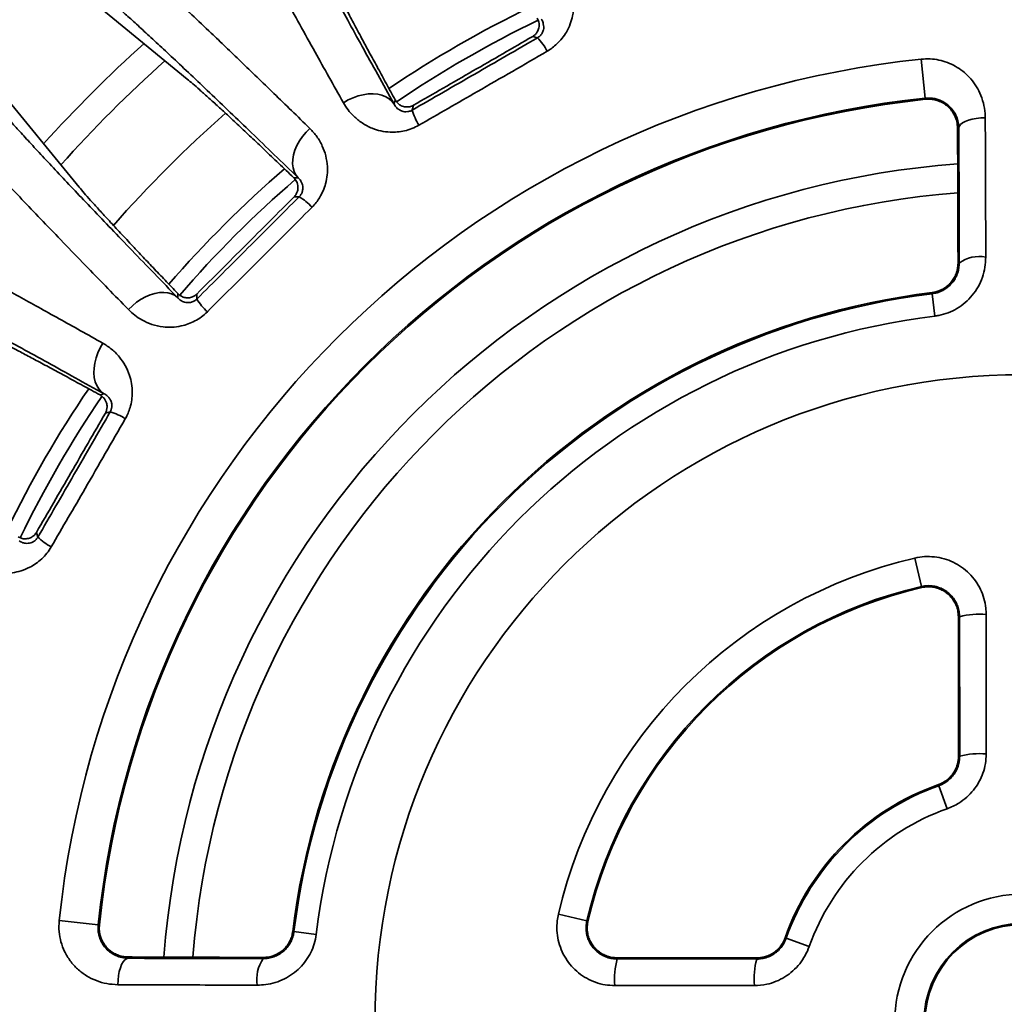
# Model space of a CAD drawing. Units: inches. Extents: x 0.1 to 8.4, y 0.1 to 10.9.
# Drawn here: x 1.8 to 2.2, y 6.5 to 6.9 of the extents above; entities that cross this region are included whole.
import ezdxf

# ---------------------------------------------------------------- set-up
doc = ezdxf.new("R2010")
doc.units = ezdxf.units.IN
doc.header["$MEASUREMENT"] = 0

msp = doc.modelspace()

# ---------------------------------------------------------------- linework, layer by layer
at = {"color": 7, "linetype": 'Continuous', "lineweight": 35}
for p, q in [((1.834312523488657, 6.847192223850063), (1.765382333109431, 6.903770876915301)), ((1.735793237147415, 6.874181780953285), (1.792371890212654, 6.80525159057406)), ((1.970279031680841, 6.8632423828817), (1.968387994637373, 6.863749085917113)), ((2.119182462924585, 6.854939507686113), (2.120772363169033, 6.839805173630341)), ((1.914610202549683, 6.837488869277376), (1.915041715342588, 6.839099324006599)), ((1.922112066998616, 6.837031665670142), (1.921605363963204, 6.835140640848755)), ((2.120772363169033, 6.839805173630341), (2.120821230104518, 6.839340001226275)), ((2.133803833183935, 6.828158459285291), (2.133298512771439, 6.828158459285291)), ((1.875662781362505, 6.80888279529274), (1.877330044324363, 6.80888279529274)), ((1.877787785703162, 6.801518233702117), (1.875830028319343, 6.801518233702117)), ((2.13395149731144, 6.775737733742874), (2.13348001220252, 6.775737733742874)), ((2.123468447301417, 6.763837582325551), (2.123409093820407, 6.764317225673558)), ((1.830681318769977, 6.762234069738353), (1.830681318769977, 6.763901332700212)), ((1.8380458803606, 6.763734085743374), (1.8380458803606, 6.761776328359554)), ((2.124540751580733, 6.75517205354159), (2.123468447301417, 6.763837582325551)), ((1.800464790056117, 6.724522398720128), (1.80207524478534, 6.724953911513034)), ((1.80442347321396, 6.717958750099513), (1.802532448392574, 6.7174520470641)), ((1.775815028145604, 6.671176119425343), (1.776321731181016, 6.669285082381876)), ((2.116713779776357, 6.66118610816414), (2.119270843848046, 6.650154445602847)), ((2.119270843848046, 6.650154445602847), (2.11937217712188, 6.649717273986425)), ((2.133666304217126, 6.584229640505154), (2.133625702463938, 6.638398123635104)), ((2.134083772311166, 6.638398123635104), (2.133625702463938, 6.638398123635104)), ((2.134124887391756, 6.584229640505154), (2.134083772311166, 6.638398123635104)), ((2.134124887391756, 6.584229640505154), (2.133666304217126, 6.584229640505154)), ((2.126043270056845, 6.572781895528259), (2.125888147404391, 6.573220637682095)), ((2.129212733720708, 6.563817292421452), (2.126043270056845, 6.572781895528259)), ((1.799758940432374, 6.518791750893683), (1.784624606376604, 6.520381651138131)), ((1.98940966845987, 6.520293270214671), (1.978378005898577, 6.522850334286359)), ((1.98940966845987, 6.520293270214671), (1.989846840076293, 6.520191936940837)), ((1.799758940432374, 6.518791750893683), (1.800224112836441, 6.518742883958199)), ((1.875726531737166, 6.516095666761299), (1.875246888389158, 6.51615502024231)), ((1.875726531737166, 6.516095666761299), (1.884392060521127, 6.515023362481983)), ((2.066782218534458, 6.513520844005872), (2.066343476380622, 6.513675966658326)), ((2.066782218534458, 6.513520844005872), (2.075746821641264, 6.510351380342009)), ((1.811405654777426, 6.505760280878781), (1.811405654777426, 6.506265601291276)), ((1.863826380319842, 6.505612616751276), (1.863826380319842, 6.506084101860196)), ((2.001165990427613, 6.505938411598779), (2.055334473557562, 6.505897809845591)), ((2.001165990427613, 6.505480341751551), (2.001165990427613, 6.505938411598779)), ((2.001165990427613, 6.505480341751551), (2.055334473557562, 6.50543922667096)), ((2.055334473557562, 6.50543922667096), (2.055334473557562, 6.505897809845591))]:
    msp.add_line(p, q, dxfattribs=at)
at = {"color": 7, "linetype": 'Continuous', "lineweight": 35, "flags": 128}
for points in [[(1.914610202549683, 6.837488869277376), (1.913760572364683, 6.838616380696712), (1.91267669377463, 6.839578747357149), (1.911378586548253, 6.840358198352865), (1.909890205964375, 6.840940336072404), (1.908239100593641, 6.84131440508446), (1.906455752306144, 6.841473487691168), (1.904573087388183, 6.841414650593082), (1.902625914326536, 6.841138969333332), (1.900650166039438, 6.840651552741787), (1.898682410993334, 6.839961396270089), (1.896758924324728, 6.839081259770834), (1.894915296733582, 6.838027398611795)], [(2.144054732403561, 6.832190450485163), (2.14227584212012, 6.832114551361955), (2.140554245897036, 6.831922078029868), (2.13894067606491, 6.831618677090337), (2.137482682629997, 6.83121331955084), (2.136223229262643, 6.830717934162463), (2.135199431367421, 6.83014713853412), (2.134441456095839, 6.82951772580515), (2.1339716423565, 6.828848249094558), (2.133803833183935, 6.828158459285291)], [(1.877330044324363, 6.80888279529274), (1.876460858809713, 6.809995297996569), (1.875811792974443, 6.811291327469171), (1.87539487334629, 6.812746952875883), (1.875217799836303, 6.814335261194277), (1.875283823518036, 6.816026919429875), (1.875591722183387, 6.817790687943559), (1.876135824786756, 6.819593958223138), (1.876906060333373, 6.821403461764043), (1.877888226765081, 6.823185710064248), (1.879064162069465, 6.824907801281614), (1.880412159830613, 6.826537933561298), (1.881907262559058, 6.828045991695637)], [(1.830681318769977, 6.762234069738353), (1.829568816066147, 6.763103255253004), (1.828272786593546, 6.763752321088274), (1.826817161186833, 6.764169240716426), (1.825228852868439, 6.764346314226414), (1.823537194632842, 6.764280290544681), (1.821773426119157, 6.76397239187933), (1.819970155839578, 6.763428289275961), (1.818160652298673, 6.762658053729343), (1.816378403998469, 6.761675887297636), (1.814656312781102, 6.760499951993252), (1.813026180501418, 6.759151954232103), (1.811518122367079, 6.757656851503658)], [(1.80207524478534, 6.724953911513034), (1.800947733366004, 6.725803541698034), (1.799985366705568, 6.726887420288087), (1.799205915709852, 6.728185527514463), (1.798623777990312, 6.729673908098341), (1.798249708978256, 6.731325013469076), (1.798090626371547, 6.733108361756573), (1.798149463469634, 6.734991026674534), (1.798425144729385, 6.736938199736181), (1.79891256132093, 6.738913948023279), (1.799602717792627, 6.740881703069381), (1.800482854291882, 6.742805189737989), (1.801536715450921, 6.744648817329135)], [(1.811405654777426, 6.505760280878781), (1.810715864968159, 6.505592471706216), (1.810046388257566, 6.505122657966877), (1.809416975528596, 6.504364682695296), (1.808846179900253, 6.503340884800074), (1.808350794511876, 6.502081431432719), (1.807945436972379, 6.500623437997807), (1.807642036032848, 6.499009868165681), (1.807449562700761, 6.497288271942597), (1.807373663577554, 6.495509381659155)]]:
    msp.add_lwpolyline(points, dxfattribs=at)
at = {"color": 7, "linetype": 'Continuous', "lineweight": 35}
for radius in [0.8912387809840112, 0.8672998921365433, 0.7842661183054807, 0.7802763034975682, 0.7707141976949803, 0.7289738469777411, 0.7289636403934256, 0.7158333333333333, 0.679166666666668, 0.6542525667438106, 0.6540943141710214, 0.2512954282131057, 0.04953713506277868, 0.03821299271057388, 0.0377642343235669]:
    msp.add_circle((2.158454212309541, 6.481109901753176), radius, dxfattribs=at)
for centre, radius, start, end in [((2.158454212309541, 6.481109901753176), 0.6771490102782721, 97.06902484728087, 202.9309751527195), ((2.158454212309541, 6.481109901753176), 0.667149228824435, 97.17553446352719, 202.8244655364731), ((2.158454212309541, 6.481109901753176), 0.4319927549644694, 115.7961789386158, 124.2090274661914), ((1.95294199959864, 6.846849541035032), 0.02385996532330099, 27.92393692482551, 43.39655517132047), ((2.158454212309541, 6.481109901753176), 0.3758867519903389, 95.99707039269221, 174.0029296073078), ((2.158454212309541, 6.481109901753176), 0.4999999999999997, 131.7238876009047, 138.2772768911767), ((2.158454212309541, 6.481109901753176), 0.3606691307700938, 95.99707039269222, 174.0029296073078), ((2.158454212309541, 6.481109901753176), 0.3602014048147281, 95.99707039269221, 174.0029296073079), ((1.944471812630617, 6.841959112056871), 0.0238613919182298, 196.6038815120446, 212.0756213960133), ((2.158454212309541, 6.481109901753176), 0.3341338316083637, 94.30862511293812, 175.6921106033578), ((2.158454212309541, 6.481109901753176), 0.4319927549644687, 130.7963110499848, 139.2089175530545), ((2.158454212309541, 6.481109901753176), 0.3229166666666669, 94.45064227517626, 175.5480247675804), ((1.865283130045196, 6.781195533236411), 0.02386165474863664, 42.92425006566114, 58.39581378234104), ((2.141786613091705, 6.765110530464568), 0.01320327568479107, 79.22174331318521, 126.4002298031258), ((2.158454212309541, 6.481109901753176), 0.2853674041485707, 97.05413138211898, 172.9458686178811), ((1.858368580826285, 6.7742809840175), 0.02386165474860808, 211.604186217645, 227.0757499343422), ((2.158454212309541, 6.481109901753176), 0.2848840913576058, 97.05413138211898, 172.9458686178809), ((2.158454212309541, 6.481109901753176), 0.2761524764018746, 97.05413138211901, 172.9458686178812), ((2.158454212309541, 6.481109901753176), 0.4319927549644694, 145.7963786322821, 154.2088088137328), ((1.797605002005837, 6.695092301432073), 0.02386139191825704, 57.92437860400342, 73.39611848795509), ((1.79271457302773, 6.686622114464138), 0.02385996532337809, 226.6034448287031, 242.0760630751492), ((2.158454212309541, 6.481109901753176), 0.1848504897125739, 103.05030493968, 166.9496950603202), ((2.158454212309541, 6.481109901753176), 0.1735263473603674, 103.05030493968, 166.9496950603203), ((2.158454212309541, 6.481109901753176), 0.1730775889733608, 103.05030493968, 166.9496950603204), ((2.141816630530034, 6.609534873289498), 0.02988116993603558, 85.00217978363663, 104.9980989813546), ((2.141833693187243, 6.555371418680519), 0.02987009631173647, 85.0332666093047, 104.9560302623253), ((2.158454212309541, 6.481109901753176), 0.09769819203967134, 109.4712206344909, 160.5287793655096), ((2.158454212309541, 6.481109901753176), 0.09723283003391762, 109.471220634491, 160.5287793655098), ((2.158454212309541, 6.481109901753176), 0.08772443232228742, 109.4712206344912, 160.5287793655094), ((1.875344504991855, 6.497574908935019), 0.01404535307137401, 145.0914593198382, 189.2865675638645), ((2.032450937333712, 6.497535606600824), 0.0322779602752814, 165.7510824858813, 184.2486387491265), ((2.086615789479415, 6.497518655664625), 0.03226850121820318, 165.7910813743172, 184.2196217540611)]:
    msp.add_arc(centre, radius, start, end, dxfattribs=at)
at = {"color": 8, "linetype": 'Continuous', "lineweight": 35}
for radius, start, end in [(0.4379106286314074, 115.8480139338093, 124.1517883379108), (0.5104166666666665, 131.905921981876, 138.0939457480749), (0.4691415919757547, 131.2368069712953, 138.7616606405498), (0.4379106286314075, 130.8478989194701, 139.1520843257998), (0.4379106286314078, 145.8478673581756, 154.1521980520058)]:
    msp.add_arc((2.158454212309541, 6.481109901753176), radius, start, end, dxfattribs=at)
at = {"color": 7, "linetype": 'Continuous', "lineweight": 35}
for points, knots in [([(1.894915296733582, 6.838027398611795), (1.893027589151895, 6.841395893786366), (1.889248016467585, 6.848140302969521), (1.883589909155417, 6.858287480994532), (1.877925940651698, 6.868490105681762), (1.872369839664823, 6.878556745727725), (1.867182450483466, 6.888016188276202), (1.862400684503775, 6.896803871823964), (1.858050762732855, 6.904872488653214), (1.854584191728773, 6.911376792986123), (1.851853353202137, 6.916563551810296), (1.849718341805359, 6.92066888961295), (1.847823981932562, 6.92436753934023), (1.846185187590169, 6.92763309327106), (1.844783283563578, 6.930496708500879), (1.844074448613426, 6.932019649440934), (1.843720103700376, 6.932780964010522)], [0, 0, 0, 0, 0.06987571721111546, 0.1399053299513987, 0.2224950993659982, 0.3051485932728041, 0.3877386756942227, 0.4727299212697643, 0.5577902714612367, 0.6427814665730042, 0.7018790196244741, 0.761000040597106, 0.8200979718106195, 0.8800572387849367, 0.9400408976947207, 1, 1, 1, 1]), ([(1.866046961334167, 6.927967419616998), (1.866521133675444, 6.926945358549192), (1.867469842708553, 6.924900451069338), (1.869499786822126, 6.920791522126355), (1.871989310631406, 6.915889929729851), (1.874995559605455, 6.910099987361058), (1.878507788440393, 6.903441811945087), (1.882442277937013, 6.896074904505368), (1.886769843492377, 6.888050827805787), (1.891455951546453, 6.879430221196186), (1.896584928824042, 6.870057263025382), (1.90216612145175, 6.859918875555174), (1.908158776443633, 6.849085004614204), (1.912460298509923, 6.841353220786086), (1.914610202549683, 6.837488869277376)], [0, 0, 0, 0, 0.08243960408149488, 0.1649425541513959, 0.247382397122937, 0.3322199693657261, 0.4171272121257243, 0.5019654539923667, 0.5837841271846619, 0.66566504525606, 0.7474842483819826, 0.8316336529088092, 0.9158503701265162, 1, 1, 1, 1]), ([(1.803632655682885, 6.902020772688211), (1.804389691551844, 6.901385292204267), (1.805905440807486, 6.900112923073547), (1.808992406328171, 6.897405007790268), (1.812823318952814, 6.893966949862804), (1.817546438526001, 6.889646328277538), (1.822980850252873, 6.884606046735835), (1.829142507913647, 6.878828058517153), (1.836025419180258, 6.87231634022976), (1.842795177887617, 6.865864665752639), (1.849229864572111, 6.859699483686607), (1.855149732477707, 6.854005311876495), (1.86138118783152, 6.847990219802202), (1.867926083944612, 6.841651232032387), (1.874754338742363, 6.835018964909627), (1.879523281002593, 6.830369997928875), (1.881907262559058, 6.828045991695637)], [0, 0, 0, 0, 0.06987598449385106, 0.1399068073609821, 0.2223124871852019, 0.3047815316401393, 0.387187355809242, 0.4719849821925642, 0.5568514892518452, 0.6416493400541741, 0.7009341685750604, 0.7602425427212247, 0.8195274145066226, 0.8796767445198793, 0.9398507244949208, 1, 1, 1, 1]), ([(1.888739870294858, 6.888955808060241), (1.889137822573609, 6.888097080652456), (1.889934025638196, 6.886378981698811), (1.891634762248805, 6.882932545176858), (1.893718724902635, 6.878825289699566), (1.896233347437245, 6.873977327282984), (1.899169610590787, 6.868406109329873), (1.902233733742231, 6.862664134635739), (1.905314220462558, 6.856942359753685), (1.908330037563075, 6.851377602238908), (1.911551351974923, 6.845465134226957), (1.913878261607014, 6.841221259432991), (1.915041715342588, 6.839099324006599)], [0, 0, 0, 0, 0.1083431988801175, 0.2167676668324367, 0.3251110647702047, 0.4365312006704003, 0.5480403832675083, 0.6594611043601116, 0.7442804998768144, 0.8290988909927045, 0.9145495248522238, 1, 1, 1, 1]), ([(1.981124050842698, 6.887800039189559), (1.981771842934027, 6.886567589981478), (1.983067143074043, 6.884103231967297), (1.984110762310623, 6.88007642738426), (1.984447850919376, 6.875948617286418), (1.984046378270372, 6.872114780980431), (1.983031024911464, 6.868587615422415), (1.981651538369351, 6.865642768376755), (1.979886293216808, 6.863030814328243), (1.978014178381096, 6.860973605589989), (1.976038409611078, 6.859288413891131), (1.97469538614657, 6.858444865198643), (1.974023950641439, 6.85802313873041)], [0, 0, 0, 0, 0.1389778373635015, 0.2778947359893773, 0.4046832030923223, 0.5313275847129975, 0.627738480934709, 0.7240385601470061, 0.8023859553372301, 0.8806667977130564, 0.9403401719524358, 0.9999999999999999, 0.9999999999999999, 0.9999999999999999, 0.9999999999999999]), ([(1.877330044324363, 6.80888279529274), (1.874213551833523, 6.811901773078142), (1.867978187521111, 6.817942033530683), (1.859219983883194, 6.8263857302578), (1.850849919989942, 6.834423236545036), (1.842957320522979, 6.841963987779795), (1.835570822380716, 6.848980488270825), (1.828878015228375, 6.855294451834625), (1.822878425467518, 6.860908000002697), (1.817558588204693, 6.865836470102185), (1.812807667962531, 6.870183015125074), (1.808683889210355, 6.873890130082465), (1.80515239055382, 6.876994320351316), (1.803386264977947, 6.878470867045962), (1.802503555393015, 6.879208845102433)], [0, 0, 0, 0, 0.08254443611238002, 0.1651518919541663, 0.2476960553636188, 0.3326328631290149, 0.4176386357177476, 0.502575064034048, 0.5842914825773182, 0.6660696573885706, 0.7477861330956262, 0.8318350691326071, 0.9159511654471274, 1, 1, 1, 1]), ([(1.968387994637373, 6.863749085917113), (1.968758555879508, 6.864005510488513), (1.969496931997022, 6.864516459173743), (1.970357041726676, 6.865683176840275), (1.970831019606366, 6.866935050913423), (1.970947606082335, 6.86819178093217), (1.970806213278042, 6.869532293176591), (1.970393315899087, 6.870374237777961), (1.970132525595514, 6.87090601879517)], [0, 0, 0, 0, 0.1244093351646308, 0.2478966266198928, 0.4419518783186779, 0.5920023645444309, 0.7423044256735998, 0.9999999999999999, 0.9999999999999999, 0.9999999999999999, 0.9999999999999999]), ([(1.970878805863309, 6.863660378052984), (1.971053147366935, 6.863812621813421), (1.97161357723733, 6.864302017334024), (1.972202624232951, 6.865233353425882), (1.972624349774318, 6.866346436002), (1.972727523908499, 6.867555983465554), (1.972573237681183, 6.86825795479831), (1.972487683944079, 6.868647207111376)], [0, 0, 0, 0, 0.06512687502795993, 0.2093537417772463, 0.4522516861780683, 0.6962663741610616, 1, 1, 1, 1]), ([(1.922112066998616, 6.837031665670142), (1.925956418841369, 6.839245555777489), (1.933645132875325, 6.843673341951657), (1.945217213014849, 6.85035019351244), (1.956806720425963, 6.857045596835005), (1.964527574577526, 6.861514592263725), (1.968387994637373, 6.863749085917113)], [0, 0, 0, 0, 0.2493197173242875, 0.4986401057817865, 0.7493205084762936, 1, 1, 1, 1]), ([(1.921605363963204, 6.835140640848755), (1.925656054388734, 6.837475199403927), (1.933757448034778, 6.842144323888478), (1.945927837654964, 6.849167819720789), (1.958106117110957, 6.856201995670418), (1.966221395872984, 6.860895588522332), (1.970279031680841, 6.8632423828817)], [0, 0, 0, 0, 0.2496758366714195, 0.4993524619979609, 0.7496764514341251, 1, 1, 1, 1]), ([(1.974023950641439, 6.85802313873041), (1.969522927509752, 6.855410779160714), (1.960517236328051, 6.850183944538464), (1.94770765534741, 6.842781623416606), (1.935615863152585, 6.83581273893775), (1.928041280002323, 6.831463194723796), (1.92425291115629, 6.829287804016782)], [0, 0, 0, 0, 0.2717899549137202, 0.5438000047167394, 0.7718351207707421, 1, 1, 1, 1]), ([(2.119182462924585, 6.854939507686113), (2.120341236589098, 6.855006710152075), (2.122659016182104, 6.855141128554028), (2.126100255905428, 6.854662406503548), (2.129385451368958, 6.853698174946233), (2.132495770983596, 6.852243838268494), (2.135347049713852, 6.850326712703739), (2.137975127464707, 6.847915904978718), (2.140236793173663, 6.845052040208461), (2.142117717529087, 6.841677972297608), (2.143426377942619, 6.837933189831313), (2.143988537337824, 6.834684201881077), (2.144039717344822, 6.832756109319019), (2.144054732403561, 6.832190450485163)], [0, 0, 0, 0, 0.08700664676033099, 0.1740307330869532, 0.2608223871668165, 0.3476499951665941, 0.4386138318809387, 0.5296138855458975, 0.6306300670662073, 0.7316771517988376, 0.84277237970751, 0.9538729653881882, 0.9999999999999999, 0.9999999999999999, 0.9999999999999999, 0.9999999999999999]), ([(1.875662781362505, 6.80888279529274), (1.873677698752241, 6.810781856196366), (1.869706333768653, 6.814581125776063), (1.86421278568551, 6.819804279252292), (1.859035884029008, 6.824700540974734), (1.854233879221617, 6.829211103118281), (1.84981786319476, 6.833325779730521), (1.845804204777171, 6.837028318394323), (1.84221589509269, 6.840296501316796), (1.83907338567219, 6.843109092334993), (1.836377204209791, 6.845469522775037), (1.835000751060796, 6.846617989603454), (1.834312523488657, 6.847192223850063)], [0, 0, 0, 0, 0.09721724782505617, 0.1944932527326831, 0.2917105690689367, 0.3911248307444386, 0.4906022197259591, 0.5900162857312531, 0.6919598427904562, 0.7939028836901736, 0.8969512924676085, 0.9999999999999999, 0.9999999999999999, 0.9999999999999999, 0.9999999999999999]), ([(1.760355268960283, 6.837060558669701), (1.761077811973022, 6.836196045615218), (1.76252345325277, 6.834466355151938), (1.765547719739235, 6.831022790337204), (1.769221008235054, 6.826932642249269), (1.773623350661377, 6.82211798588564), (1.778739207784677, 6.816595732687849), (1.784446279428314, 6.81049818876718), (1.79070322944962, 6.803867556812232), (1.797460815674656, 6.796753533817913), (1.804840932626652, 6.789027463468216), (1.81285591807067, 6.780679004004864), (1.821448458513521, 6.771765364011511), (1.827604516463896, 6.765410323616893), (1.830681318769977, 6.762234069738353)], [0, 0, 0, 0, 0.08243961318784945, 0.1649425789325374, 0.2473823493397558, 0.3322199540719185, 0.4171272172813868, 0.5019653975605888, 0.5837841635692276, 0.6656650800021433, 0.747484222821448, 0.8316336390069965, 0.9158503685401189, 1, 1, 1, 1]), ([(1.92425291115629, 6.829287804016782), (1.92335420241318, 6.8288240663908), (1.921556307421639, 6.82789634474401), (1.918701010824036, 6.827038902961838), (1.915848900004722, 6.826589860457879), (1.912721372196043, 6.826530922584542), (1.909419709616226, 6.826989856744016), (1.905726334215992, 6.828145932936092), (1.902129729390061, 6.830051866327604), (1.899046775611986, 6.832555342083484), (1.89663448757463, 6.835237086373321), (1.895488394869156, 6.837097238501958), (1.894915296733582, 6.838027398611795)], [0, 0, 0, 0, 0.07606709355408083, 0.1521746033633044, 0.2278304864027894, 0.3035430428812982, 0.4064326949838632, 0.5094513406334711, 0.645476557750607, 0.7816604551204314, 0.8908203625282559, 1, 1, 1, 1]), ([(1.914610202549683, 6.837488869277376), (1.914858723250863, 6.83706317711134), (1.915355587987077, 6.836212095391464), (1.916430495501982, 6.835308735112852), (1.917550726292478, 6.834758421077018), (1.918610985717165, 6.83450444735469), (1.919572034876616, 6.834470273550774), (1.920506071338115, 6.834663801571844), (1.921098620133858, 6.83486981072252), (1.921467410414019, 6.835066911333018), (1.921605363963204, 6.835140640848755)], [0, 0, 0, 0, 0.252000883063246, 0.5038226260180424, 0.6622415974012859, 0.7734696836695468, 0.8919700930182738, 0.9382059654736519, 0.976884677172966, 1, 1, 1, 1]), ([(1.915041715342588, 6.839099324006599), (1.9152986812013, 6.838703069763996), (1.915812232501989, 6.837911147900478), (1.917007617760456, 6.836981505717514), (1.918441874299411, 6.836400300923212), (1.91995928326377, 6.83631026986339), (1.921194674744245, 6.836566203222175), (1.92184897220874, 6.836898177792563), (1.922112066998616, 6.837031665670142)], [0, 0, 0, 0, 0.2058575894886575, 0.4114104238145516, 0.6303628165038682, 0.7971407002503925, 0.9184297238821043, 1, 1, 1, 1]), ([(2.133803833183935, 6.828158459285291), (2.133753949707925, 6.828931121053865), (2.133654178836094, 6.83047650530628), (2.132919180868321, 6.832760602282946), (2.131708319267297, 6.834956518791544), (2.130129994822251, 6.836730619176942), (2.128425369197581, 6.838027236126569), (2.12686877796149, 6.838870922580444), (2.1252558818334, 6.839446509605635), (2.123277248734766, 6.839892728565672), (2.121739902702957, 6.839838992684784), (2.120772363169033, 6.839805173630341)], [0, 0, 0, 0, 0.1290132378597488, 0.2580366134969335, 0.4006951550035598, 0.5431639606164825, 0.6351842992962362, 0.7270985955495878, 0.8009484542043054, 0.8747255101577281, 0.9999999999999999, 0.9999999999999999, 0.9999999999999999, 0.9999999999999999]), ([(2.133298512771439, 6.828158459285291), (2.133238217093861, 6.829005253466948), (2.133117631695044, 6.83069875817923), (2.132277068321217, 6.832987416381546), (2.131066588062061, 6.834963836657924), (2.129587504773875, 6.836572900393199), (2.127821805603224, 6.837863334211721), (2.125928726216927, 6.838767570998648), (2.123955574153201, 6.839282376399911), (2.122256133757506, 6.839446284852161), (2.121211163349438, 6.839368883666596), (2.120821230104518, 6.839340001226275)], [0, 0, 0, 0, 0.141735400389821, 0.2834567993698779, 0.4034515590438914, 0.5233714244131319, 0.6356159296107434, 0.7477513924123302, 0.844979225466416, 0.9421536215981573, 1, 1, 1, 1]), ([(1.811518122367079, 6.757656851503658), (1.808822902105191, 6.760421988742436), (1.803426525093883, 6.765958353706536), (1.795334930802377, 6.774295355223896), (1.787223325313273, 6.782684380671656), (1.779251122958607, 6.790969994442015), (1.771792196741887, 6.798764520796024), (1.764898955510907, 6.806015132038625), (1.758608934081602, 6.812683036201288), (1.753577014455913, 6.818068481422019), (1.749596818184755, 6.822371673032306), (1.746472038172731, 6.825784593640896), (1.74368496448118, 6.828866832915052), (1.741256721146803, 6.831597042107747), (1.739161545212828, 6.834000185508503), (1.73808266924659, 6.835287788365312), (1.737543341374506, 6.835931458379831)], [0, 0, 0, 0, 0.06987571759939504, 0.1399053433346659, 0.2224950900399189, 0.3051485785394528, 0.3877386664932451, 0.4727298825555321, 0.5577903158081241, 0.6427815204665601, 0.7018790309686166, 0.7610000486325865, 0.8200979412483276, 0.8800572776455088, 0.9400408802830738, 1, 1, 1, 1]), ([(2.144054732403561, 6.832190450485163), (2.144068655410486, 6.828976470561807), (2.14409651502577, 6.822545370966485), (2.144145139624596, 6.810369479640757), (2.144199754876579, 6.795604896529009), (2.14423705894658, 6.783927913190508), (2.144255738275969, 6.778080877785786)], [0, 0, 0, 0, 0.1830182458914041, 0.3662152829693361, 0.6826439182085056, 1, 1, 1, 1]), ([(1.881907262559058, 6.828045991695637), (1.882851966403683, 6.827023194914635), (1.884740957635369, 6.824978052236213), (1.886791239180868, 6.821358576940127), (1.88818519890528, 6.817458643605001), (1.888789680749305, 6.8136515484897), (1.88872181493976, 6.80998176939406), (1.88815149325378, 6.806780232234436), (1.887122451573966, 6.803800397916085), (1.885846563746072, 6.80132875515454), (1.884374263448918, 6.799189624860259), (1.883295342160239, 6.798027204228457), (1.882755939421738, 6.797446056299813)], [0, 0, 0, 0, 0.138978001738597, 0.2778947372506405, 0.4046836161842693, 0.5313275231562198, 0.6277385265573165, 0.7240388368336018, 0.8023855899420769, 0.8806666757600307, 0.9403397425141268, 1, 1, 1, 1]), ([(2.13348001220252, 6.775737733742874), (2.133468383828345, 6.780227420284294), (2.133445127066349, 6.789206798635639), (2.133402351875135, 6.802433329470467), (2.133354291607737, 6.815474803779328), (2.133317105673453, 6.823930583989712), (2.133298512771439, 6.828158459285291)], [0, 0, 0, 0, 0.2486443526988512, 0.497288997174142, 0.7486453790445932, 1, 1, 1, 1]), ([(2.13395149731144, 6.775737733742874), (2.133942033021416, 6.780187058523459), (2.133923104449778, 6.789085704130178), (2.133888307844789, 6.802271312305746), (2.133849224041635, 6.815333783764697), (2.133818963458475, 6.82388357065474), (2.133803833183935, 6.828158459285291)], [0, 0, 0, 0, 0.2490887582296195, 0.4981772950752549, 0.7490889301190172, 1, 1, 1, 1]), ([(1.875830028319343, 6.801518233702117), (1.876121596390885, 6.801861824824559), (1.876702573813738, 6.802546463179424), (1.877231411106457, 6.803896037281707), (1.877365243605678, 6.805227928318838), (1.877152564312926, 6.806472016110755), (1.876669076477284, 6.807730236196961), (1.876052327866859, 6.808436628596481), (1.875662781362505, 6.80888279529274)], [0, 0, 0, 0, 0.1244087844186354, 0.2478964674338733, 0.4419519475256916, 0.5920030407769609, 0.742303774072357, 1, 1, 1, 1]), ([(1.878258922482772, 6.80207719835602), (1.878387920067788, 6.80226937523278), (1.87880259124342, 6.802887140374703), (1.8791305080373, 6.80393921229289), (1.879249805058757, 6.805123498917869), (1.879036398826715, 6.806318539913083), (1.878705690503913, 6.806956670451688), (1.878522308329005, 6.807310522344659)], [0, 0, 0, 0, 0.0651266004819983, 0.2093537176182571, 0.4522513736636965, 0.6962660826030602, 1, 1, 1, 1]), ([(1.792371890212654, 6.80525159057406), (1.792978508338235, 6.804525162140544), (1.794192202300742, 6.803071757161744), (1.796726719938088, 6.800183171461436), (1.799802506960221, 6.796755474643436), (1.80348580057718, 6.792723956369621), (1.807763620950206, 6.788102900814348), (1.81220919671521, 6.783349898986849), (1.816665738792473, 6.77862024137149), (1.821019414058677, 6.774025305571364), (1.825661735645111, 6.769147422478458), (1.829008123315587, 6.765650030421104), (1.830681318769977, 6.763901332700212)], [0, 0, 0, 0, 0.108336623408711, 0.2167549900086389, 0.3250921268734986, 0.4365062810598418, 0.5480085420985923, 0.6594225165225315, 0.7442511069027307, 0.8290796456668418, 0.9145397401335379, 1, 1, 1, 1]), ([(1.8380458803606, 6.761776328359554), (1.841354325696786, 6.765079733565941), (1.847971223387904, 6.771686550986767), (1.857909092063665, 6.781620672630174), (1.867851841359262, 6.7915671339119), (1.874475804541244, 6.798201200725196), (1.877787785703162, 6.801518233702117)], [0, 0, 0, 0, 0.2496758965788499, 0.4993523228359831, 0.7496761938478979, 1, 1, 1, 1]), ([(1.8380458803606, 6.763734085743374), (1.841186250388877, 6.766867518090374), (1.847467002699421, 6.773134395011289), (1.856916656759466, 6.782578839446479), (1.866378369600269, 6.792045693268103), (1.872679480121947, 6.798360724943478), (1.875830028319343, 6.801518233702117)], [0, 0, 0, 0, 0.2493194662934961, 0.4986399054524747, 0.7493205147428625, 1, 1, 1, 1]), ([(1.706783150052195, 6.79584401036234), (1.707678880500853, 6.795426103209945), (1.709472325140999, 6.794589363380832), (1.713154890158316, 6.792772744541238), (1.717745124377812, 6.790443319680884), (1.723425603277062, 6.787492371484465), (1.729979353176876, 6.784030379235505), (1.73742649998154, 6.78004400427423), (1.74576020850086, 6.77553559274233), (1.753969177548316, 6.771055906381961), (1.761780205369907, 6.76676622782393), (1.768972171675155, 6.762798220160662), (1.776548092346157, 6.758600927291453), (1.784510653547846, 6.754171871252503), (1.792822749249576, 6.74953286766889), (1.798632454568998, 6.746276612987201), (1.801536715450921, 6.744648817329135)], [0, 0, 0, 0, 0.069876015238544, 0.1399067824389261, 0.2223124702901459, 0.3047815445907114, 0.3871873517589779, 0.471984960594187, 0.5568514454089043, 0.6416493602923586, 0.7009340851465995, 0.760242576604484, 0.8195274045198366, 0.879676781223107, 0.939850646759554, 1, 1, 1, 1]), ([(1.882755939421738, 6.797446056299813), (1.879084412902763, 6.793757765204752), (1.87173837923578, 6.786378188775729), (1.861281146754961, 6.775912722564668), (1.851405044204512, 6.766051718645336), (1.845214307644625, 6.759889940960994), (1.842118057762903, 6.756808174640978)], [0, 0, 0, 0, 0.271789827174329, 0.5438002995342488, 0.7718351839163794, 1, 1, 1, 1]), ([(2.144255738275969, 6.778080877785786), (2.14419395842325, 6.776752595588124), (2.144070407423435, 6.774096218365881), (2.143042300201756, 6.770198542300831), (2.141391715448274, 6.766514243199304), (2.139137580548736, 6.763180495144332), (2.136347719225606, 6.760318565417131), (2.133179737051108, 6.758022577176969), (2.129702315014261, 6.756354809593309), (2.126781847988211, 6.755496974787942), (2.125036548493406, 6.755243935746329), (2.124540751580733, 6.75517205354159)], [0, 0, 0, 0, 0.1224015686747306, 0.2447858892988349, 0.3673697694351584, 0.489924749255487, 0.6088664103600977, 0.72778165476909, 0.8413643561191745, 0.9549354923266269, 1, 1, 1, 1]), ([(1.80207524478534, 6.724953911513034), (1.798283583500087, 6.727063413608323), (1.790697362537231, 6.731284030328155), (1.780052195855027, 6.737173220514054), (1.769887059884039, 6.742770558813593), (1.76031172175608, 6.748011562377437), (1.751360892864906, 6.752877225537984), (1.743261957160809, 6.75724380719187), (1.736013937203718, 6.761113308192919), (1.729599732866179, 6.764496971217183), (1.723885712023083, 6.767465749341459), (1.71894306652351, 6.769979263370657), (1.714728418016487, 6.772063648476149), (1.712640323799714, 6.773032780570635), (1.711596694445719, 6.773517152728549)], [0, 0, 0, 0, 0.08254437350984475, 0.1651518449503216, 0.2476960801542467, 0.3326328088354709, 0.4176386094964449, 0.5025750395550753, 0.5842914569992813, 0.6660697007755733, 0.7477861692969013, 0.831835045364755, 0.9159511665896771, 1, 1, 1, 1]), ([(2.123409093820407, 6.764317225673558), (2.124392374728979, 6.764512846320184), (2.12599573672932, 6.764831830151302), (2.128004688062906, 6.765873372972288), (2.12953123939525, 6.766975510302841), (2.13084825042945, 6.768319920224319), (2.131942729857164, 6.769864492480024), (2.132759676834622, 6.771574806086458), (2.133358840044294, 6.773547769871596), (2.133436817752395, 6.774957073510371), (2.13348001220252, 6.775737733742874)], [0, 0, 0, 0, 0.1769141510828259, 0.2884805600273214, 0.4000562809040794, 0.5126665071235809, 0.6252909689989987, 0.7408666662951461, 0.8564574141629121, 1, 1, 1, 1]), ([(2.123468447301417, 6.763837582325551), (2.124104138691033, 6.763947354880174), (2.12537555456199, 6.764166905703773), (2.127180442136726, 6.764873100048028), (2.128841029380923, 6.765837237675649), (2.130325095064959, 6.767050142250884), (2.131586126838035, 6.768478213897496), (2.132620363171277, 6.770098965860196), (2.133372726242211, 6.771869356673388), (2.13386541224448, 6.773775031055315), (2.133922305761287, 6.77507217889159), (2.13395149731144, 6.775737733742874)], [0, 0, 0, 0, 0.107758194768279, 0.2155219990266285, 0.3231952713431973, 0.4308875258307123, 0.5403071672680739, 0.6497564907814186, 0.7644247210571107, 0.8791284498509565, 0.9999999999999999, 0.9999999999999999, 0.9999999999999999, 0.9999999999999999]), ([(1.830681318769977, 6.763901332700212), (1.83103208348638, 6.763585090376295), (1.831733095308028, 6.762953072396136), (1.833128373800413, 6.76236451150931), (1.834664164726421, 6.76217429517013), (1.836153192286198, 6.762480072948853), (1.837280229322815, 6.763047039979752), (1.837826300260702, 6.763537048751369), (1.8380458803606, 6.763734085743374)], [0, 0, 0, 0, 0.2058572604877777, 0.4114107446556898, 0.6303624192731219, 0.7971426968855772, 0.9184292299909514, 1, 1, 1, 1]), ([(1.830681318769977, 6.762234069738353), (1.831031548255722, 6.761887203588219), (1.831731758263975, 6.761193717860333), (1.83300387914897, 6.760599324906115), (1.834228315959815, 6.760357748820907), (1.835318200260728, 6.76038679598865), (1.836255372468421, 6.760602532059824), (1.837107467892428, 6.761031242095921), (1.837626500501338, 6.761383594611324), (1.837931712773909, 6.761669414631445), (1.8380458803606, 6.761776328359554)], [0, 0, 0, 0, 0.252001205233531, 0.5038232735338414, 0.6622418293746166, 0.773470246465849, 0.8919711766024851, 0.9382068514268929, 0.9768856783274725, 0.9999999999999999, 0.9999999999999999, 0.9999999999999999, 0.9999999999999999]), ([(1.842118057762903, 6.756808174640978), (1.841369999028778, 6.756127640630747), (1.839873475781435, 6.754766203459493), (1.837337402665536, 6.753198953215531), (1.834698686086227, 6.752027041527959), (1.831692984158949, 6.75116062308871), (1.828385025395433, 6.750749437898189), (1.824518285645766, 6.750910167762327), (1.820550945207691, 6.751820282824117), (1.816925092352556, 6.753440524945489), (1.813900922033238, 6.755406571984473), (1.812312436601122, 6.756906713303603), (1.811518122367079, 6.757656851503658)], [0, 0, 0, 0, 0.07606667130594082, 0.1521746044320139, 0.2278304439315155, 0.3035429315860129, 0.4064329152590135, 0.5094515101415488, 0.6454764140701932, 0.7816602623771299, 0.8908203009328722, 1, 1, 1, 1]), ([(1.800464790056117, 6.724522398720128), (1.798244454530209, 6.725739716541475), (1.793802659138284, 6.72817496861319), (1.787622366465396, 6.731540857005607), (1.78177369429199, 6.734708239595214), (1.776314093256, 6.737643576672646), (1.771252566838941, 6.740342215063394), (1.766257871788327, 6.742978370314629), (1.761478449462288, 6.745465364906611), (1.757080771319612, 6.747705186796698), (1.753361600621825, 6.749546779421373), (1.751526069188176, 6.750398423101951), (1.750608306002476, 6.750824243767859)], [0, 0, 0, 0, 0.08948116396541897, 0.1790076396688913, 0.2684885405090833, 0.3596723524322156, 0.4509042165674161, 0.542087757424228, 0.6557954321795472, 0.7695024412662747, 0.8847515384800578, 1, 1, 1, 1]), ([(1.801536715450921, 6.744648817329135), (1.802713951911958, 6.743905381824996), (1.805067904790322, 6.742418839229043), (1.807985087816445, 6.739453328716041), (1.810340947742594, 6.736047070967524), (1.811910141448332, 6.73252612719043), (1.812794431305829, 6.728963848256922), (1.813072185507788, 6.725723796391218), (1.812849366595614, 6.722579170743994), (1.812256740084794, 6.71986150480864), (1.811388209029888, 6.717414219456956), (1.810646915614332, 6.716012156549974), (1.810276310045934, 6.715311202906427)], [0, 0, 0, 0, 0.1389780408457113, 0.2778946882005521, 0.4046837259341739, 0.5313278516270392, 0.6277387176369764, 0.7240385341728509, 0.802385718819024, 0.8806664684168122, 0.940339856832321, 0.9999999999999999, 0.9999999999999999, 0.9999999999999999, 0.9999999999999999]), ([(1.802532448392574, 6.7174520470641), (1.802725147714697, 6.717859403305915), (1.803109115066442, 6.7186710901124), (1.803270647087494, 6.720111542352183), (1.803055197868255, 6.721432673082893), (1.802527778549154, 6.722579362058122), (1.801735076697624, 6.72366954108921), (1.800956530121725, 6.724192249402897), (1.800464790056117, 6.724522398720128)], [0, 0, 0, 0, 0.1244102728197715, 0.2478964765321187, 0.4419509089836275, 0.5920037347279923, 0.7423042930725374, 0.9999999999999999, 0.9999999999999999, 0.9999999999999999, 0.9999999999999999]), ([(1.804733914072166, 6.718620624675704), (1.804808771225976, 6.718839648378331), (1.805049401061276, 6.719543704501318), (1.805093897242568, 6.720644759569102), (1.804902582648887, 6.72181959601116), (1.804387139584988, 6.722918683402877), (1.803902528046393, 6.723449473282963), (1.803633804558502, 6.723743803270085)], [0, 0, 0, 0, 0.06512745952281318, 0.2093535361776884, 0.4522513249574556, 0.6962661374690384, 1, 1, 1, 1]), ([(1.775815028145604, 6.671176119425343), (1.778037388682822, 6.675015575880758), (1.782482120252934, 6.682694506924419), (1.789165399310758, 6.694262877804841), (1.795854506054903, 6.705856025519911), (1.800306470706937, 6.71358671192128), (1.802532448392574, 6.7174520470641)], [0, 0, 0, 0, 0.2493194757076558, 0.4986401288913589, 0.749320587023987, 1, 1, 1, 1]), ([(1.776321731181016, 6.669285082381876), (1.778662454267231, 6.673332215391179), (1.783343907439966, 6.68142649351338), (1.790372030321569, 6.693594214015153), (1.797401612936994, 6.7057751437561), (1.80208285480799, 6.713897550911025), (1.80442347321396, 6.717958750099513)], [0, 0, 0, 0, 0.249675914124512, 0.499352574944357, 0.749676557998934, 1, 1, 1, 1]), ([(1.810276310045934, 6.715311202906427), (1.807684486699854, 6.710798323847905), (1.802498741285266, 6.701768911438413), (1.795106490358125, 6.688953516591257), (1.788119130156823, 6.676872390663231), (1.783734109176728, 6.669318288406171), (1.781540975332307, 6.665540163421277)], [0, 0, 0, 0, 0.2717899243386417, 0.5437999298839473, 0.7718351136424203, 1, 1, 1, 1]), ([(1.768658095267547, 6.669431588467202), (1.769078755500943, 6.669216900332014), (1.769919456099237, 6.668787840417692), (1.771419536544921, 6.668580468831951), (1.772952232462874, 6.66879423552421), (1.774311386252301, 6.669474964836777), (1.775253277222582, 6.670314322589931), (1.775653925218506, 6.670928967196378), (1.775815028145604, 6.671176119425343)], [0, 0, 0, 0, 0.2058570496430489, 0.4114107563747953, 0.6303627349270795, 0.7971418951769347, 0.9184295571051403, 1, 1, 1, 1]), ([(1.769089608060453, 6.66782113373798), (1.769517693688748, 6.667576738327427), (1.770373559548594, 6.667088121858267), (1.77175611730071, 6.666843206068863), (1.773001384110837, 6.666926785310022), (1.774046617377987, 6.667236918452248), (1.77489598666749, 6.667687859485698), (1.775608137605202, 6.668322494778555), (1.776018261673167, 6.668797187630529), (1.776239115205679, 6.669152258820689), (1.776321731181016, 6.669285082381876)], [0, 0, 0, 0, 0.2520012519844294, 0.5038227260056132, 0.6622414024048757, 0.773469662398984, 0.8919702557059604, 0.9382066003982772, 0.976884580837775, 1, 1, 1, 1]), ([(1.781540975332307, 6.665540163421277), (1.780994547729751, 6.664689201031308), (1.779901396055751, 6.662986814554576), (1.777857344486651, 6.660816603703399), (1.77561186750044, 6.659001653850963), (1.77293282462537, 6.657386844176506), (1.769844020335502, 6.656133493647153), (1.766067422795746, 6.655287978671459), (1.761999704256002, 6.655140235149452), (1.75807806246681, 6.655766866891653), (1.754648085889954, 6.656883195821059), (1.752725468269318, 6.65792107697921), (1.751764074873157, 6.658440063220018)], [0, 0, 0, 0, 0.07606672060176704, 0.1521747118421307, 0.2278308491037485, 0.3035430506654355, 0.4064327504047534, 0.5094517074703815, 0.6454768479607346, 0.781660573752614, 0.8908206810013243, 1, 1, 1, 1]), ([(2.116713779776357, 6.66118610816414), (2.117967869925712, 6.661411896621122), (2.120476048343634, 6.661863473196465), (2.124315024467665, 6.661740015478823), (2.128070846506266, 6.661009190271193), (2.131655169963466, 6.659659791248058), (2.134952994901179, 6.657721029568346), (2.13788452443664, 6.655267250236673), (2.140348502173229, 6.652349328598279), (2.142297772514322, 6.649068319945912), (2.143642894858167, 6.645504398558123), (2.144324763374442, 6.642205487422428), (2.144392987668339, 6.640121760985194), (2.144419813602779, 6.639302435410639)], [0, 0, 0, 0, 0.09398368859769429, 0.1879672362457728, 0.2819520509476895, 0.3759364221977745, 0.4698989427972706, 0.5638611080393572, 0.6577564696036698, 0.7516511153589391, 0.8454388951222663, 0.9392262516831322, 1, 1, 1, 1]), ([(2.134083772311166, 6.638398123635104), (2.134048179892911, 6.639085284458532), (2.1339769950328, 6.640459606561037), (2.13343329757651, 6.642462431385281), (2.132575170128886, 6.644346441250562), (2.131408010803987, 6.646060458560577), (2.129962167864107, 6.647546715040396), (2.128293175286554, 6.648768054944302), (2.126440904709959, 6.649680312147384), (2.124473093406202, 6.650271594354077), (2.122439001355413, 6.650510645298686), (2.120689332779986, 6.650441030915432), (2.119647444372267, 6.650230532329026), (2.119270843848046, 6.650154445602847)], [0, 0, 0, 0, 0.09554987864810154, 0.1910998206540343, 0.2866686347168953, 0.3822337767882106, 0.4773892892636087, 0.5725401450381489, 0.666723717189233, 0.7609032416217983, 0.8540807066185836, 0.9472560765871283, 1, 1, 1, 1]), ([(2.133625702463938, 6.638398123635104), (2.13359243000903, 6.639053881766222), (2.133525885356143, 6.64036539296472), (2.13301259472425, 6.642277478450378), (2.132202127389389, 6.644076878020124), (2.131099040246365, 6.645717294023839), (2.129731674250845, 6.647144033909252), (2.128148156563535, 6.648324693711645), (2.126386176355358, 6.649214894695556), (2.124504126591353, 6.649802878195561), (2.122551934490365, 6.65005451356864), (2.120823181058295, 6.6500057410973), (2.119777163506012, 6.649797787380801), (2.11937217712188, 6.649717273986425)], [0, 0, 0, 0, 0.09428823648651695, 0.1885757448825422, 0.2828981894353639, 0.3772203214439224, 0.4714526052055448, 0.5656828558827909, 0.6596349725919899, 0.7535856583047699, 0.8472166518612532, 0.9408469049269279, 0.9999999999999999, 0.9999999999999999, 0.9999999999999999, 0.9999999999999999]), ([(2.144419813602779, 6.639302435410639), (2.144421475958183, 6.632384206555742), (2.144425814912762, 6.614326767876982), (2.144422073952648, 6.596268857550491), (2.144419766242215, 6.585129356778222)], [0, 0, 0, 0, 0.3831234860032798, 1, 1, 1, 1]), ([(2.144419766242215, 6.585129356778222), (2.144356006770091, 6.583866645801617), (2.144228487312604, 6.581341213684072), (2.14323987758198, 6.577658240193428), (2.141679621310907, 6.574191184897834), (2.139555735582201, 6.571023918283674), (2.136923803720302, 6.568256022467262), (2.134201248673305, 6.566210156675984), (2.13159904640483, 6.564749135640231), (2.130008172351198, 6.564127907245197), (2.129212733720708, 6.563817292421452)], [0, 0, 0, 0, 0.135993703553356, 0.271988501803523, 0.4079626395282351, 0.5439411894562822, 0.6803411421487042, 0.8167462261670357, 0.9083729283551747, 1, 1, 1, 1]), ([(2.125888147404391, 6.573220637682095), (2.126411946779114, 6.573431020979068), (2.127542141181043, 6.573884962003004), (2.12911629895149, 6.574913555857826), (2.130575981969058, 6.576227389198689), (2.131787147240879, 6.577775515039938), (2.132731294317213, 6.579501395878552), (2.133363336670504, 6.581364306877835), (2.133637213795952, 6.582964026646814), (2.133659268451464, 6.583923541034411), (2.133666304217126, 6.584229640505154)], [0, 0, 0, 0, 0.1175698767700132, 0.2536788376868548, 0.3897898794182211, 0.5260504418696986, 0.6623137002501291, 0.7991125326360973, 0.9359138870310294, 1, 1, 1, 1]), ([(2.126043270056845, 6.572781895528259), (2.126665742893886, 6.57303703544711), (2.127910713923247, 6.573547325677468), (2.129585958778546, 6.57468569732377), (2.131052648267321, 6.576065316973526), (2.132277339849675, 6.577670768934027), (2.133208665077888, 6.579459693244917), (2.13395682004986, 6.581649114272434), (2.134062716601137, 6.583275062689554), (2.134124887391756, 6.584229640505154)], [0, 0, 0, 0, 0.1341323071838769, 0.2682700779994204, 0.4023357285492624, 0.5364124524654438, 0.6718848042274326, 0.8073668982683179, 1, 1, 1, 1]), ([(1.807373663577554, 6.495509381659155), (1.805950393738645, 6.495592279657322), (1.803103827789819, 6.495758077183804), (1.798990979642948, 6.496971831466555), (1.795147452030156, 6.498879655941709), (1.79171821451493, 6.501469336770596), (1.788833896750004, 6.50467247997187), (1.78664509957491, 6.508253337855287), (1.785214675890777, 6.512103743448488), (1.784419093412003, 6.516150681654673), (1.784554542477636, 6.518939220394146), (1.784624606376604, 6.520381651138131)], [0, 0, 0, 0, 0.1161585692683985, 0.2323192826154401, 0.34862302658281, 0.4648812882435906, 0.5774820137967495, 0.6899961896459252, 0.7909637597000575, 0.8918715758374334, 1, 1, 1, 1]), ([(2.000261678652078, 6.495144300459938), (1.998998275168932, 6.495207874931336), (1.996471469856236, 6.495335023790925), (1.992787556277889, 6.496323142826469), (1.989320876525308, 6.497883517229694), (1.986157938653445, 6.500007602522544), (1.983403174635054, 6.502641363687681), (1.98111570305578, 6.505696923717252), (1.979383598782628, 6.509101799137158), (1.978229826746041, 6.512749953818678), (1.977725150715994, 6.516541497975229), (1.977804836617005, 6.519946651813339), (1.97821458948762, 6.522022464783307), (1.978378005898577, 6.522850334286359)], [0, 0, 0, 0, 0.09365594233382506, 0.1873117620868546, 0.2809632944997227, 0.3746153245132531, 0.4683524329845206, 0.5620899564361802, 0.6559457555918773, 0.7498020482553605, 0.843741778504589, 0.9376815647417305, 1, 1, 1, 1]), ([(1.98940966845987, 6.520293270214671), (1.98928995594242, 6.519629140930387), (1.989050528820477, 6.518300870783531), (1.989113296457572, 6.516268763636489), (1.989495238980041, 6.514281498957331), (1.990201934787501, 6.512382588617539), (1.991218371448169, 6.510631992355731), (1.992510212625909, 6.509066058181597), (1.994051466075843, 6.507741267011737), (1.995797789756345, 6.506680181592018), (1.997703951832815, 6.505937226682022), (1.999518395329865, 6.505540784014143), (2.000682887651724, 6.50549806444621), (2.001165990427613, 6.505480341751551)], [0, 0, 0, 0, 0.09249164281354628, 0.1849848981063044, 0.2774580372081276, 0.369934936450824, 0.4628005685456322, 0.5556709366729703, 0.6494428662712507, 0.7432192598026715, 0.8380059279663682, 0.9327949318274434, 0.9999999999999999, 0.9999999999999999, 0.9999999999999999, 0.9999999999999999]), ([(1.989846840076293, 6.520191936940837), (1.989734468001106, 6.519574755944637), (1.989509723480574, 6.518340391919208), (1.989552194476917, 6.516425312487277), (1.989896819808034, 6.514521497526776), (1.990563640124644, 6.512675517943735), (1.991534153678254, 6.510970917832369), (1.99277253417478, 6.509446936518628), (1.994253776249627, 6.508156849852663), (1.995929675168849, 6.507124476931579), (1.997758769673249, 6.506399180676097), (1.999526474879931, 6.506000683566143), (2.000673405590714, 6.505957120922353), (2.001165990427613, 6.505938411598779)], [0, 0, 0, 0, 0.08975791866694559, 0.1795161330015562, 0.2728950712557464, 0.3662749865642536, 0.4597847367898836, 0.553295596800858, 0.6471017015372608, 0.7409088954269963, 0.8350281786396144, 0.9291477532568341, 1, 1, 1, 1]), ([(1.799758940432374, 6.518791750893683), (1.79972433048827, 6.518261921657816), (1.799653928795255, 6.517184171427989), (1.799880048136203, 6.515073150859292), (1.800544864549536, 6.512928437184801), (1.801658667350405, 6.510943334286523), (1.802958325136909, 6.509316093931184), (1.804623793620647, 6.507867917802717), (1.806670576515579, 6.506708441730823), (1.808946044864764, 6.505927949165115), (1.810578682750914, 6.5058166544451), (1.811405654777426, 6.505760280878781)], [0, 0, 0, 0, 0.06904158223505773, 0.1404406855722147, 0.2796884310476226, 0.3753243545176791, 0.4736987332097644, 0.5987417534751092, 0.7273741471878186, 0.8619081696607269, 1, 1, 1, 1]), ([(1.800224112836441, 6.518742883958199), (1.800190292864955, 6.518188501257875), (1.80012264620718, 6.517079625787062), (1.800328426667676, 6.515414717163297), (1.800762818310933, 6.513804721185521), (1.801436364862079, 6.512259097842274), (1.802331839374778, 6.510835855004104), (1.803469005474257, 6.509509943851183), (1.804829740081331, 6.508355099206825), (1.806453533741508, 6.507372280981289), (1.808271752992145, 6.506666547785835), (1.809966594999325, 6.506316154629897), (1.811021484158913, 6.506279096983159), (1.811405654777426, 6.506265601291276)], [0, 0, 0, 0, 0.08204176369298151, 0.1640998164050201, 0.2485983262604603, 0.333134168419832, 0.4221182179367738, 0.5111441057275469, 0.6112971489244496, 0.7114882310621914, 0.8236195148219498, 0.9357655735974976, 1, 1, 1, 1]), ([(1.863826380319842, 6.506084101860196), (1.864482628175843, 6.506115636984026), (1.865795036596851, 6.506178703037031), (1.867720030996352, 6.506696419103076), (1.869539099135492, 6.507525465304791), (1.87118821763404, 6.508656406779907), (1.872608780001888, 6.510055270393376), (1.873760105435158, 6.511650446624712), (1.874607802196188, 6.513408307259632), (1.875066384270251, 6.514931723629292), (1.875203566559973, 6.515861423358024), (1.875246888389158, 6.51615502024231)], [0, 0, 0, 0, 0.1207516939020043, 0.2414873259834455, 0.3624242535539062, 0.4833402409548576, 0.6012481501485915, 0.7191392321256531, 0.8332419295227214, 0.947338212103789, 1, 1, 1, 1]), ([(1.863826380319842, 6.505612616751276), (1.86451706638157, 6.50564511587577), (1.865898216014472, 6.505710103655822), (1.867945421843415, 6.506264838617793), (1.869893404240909, 6.507169281744104), (1.871644062528869, 6.508403724817989), (1.873129492534495, 6.509920901919512), (1.874300467723247, 6.511613988515139), (1.875143798436183, 6.513458647711081), (1.875566490527152, 6.514970476528388), (1.875693154363894, 6.515861002861902), (1.875726531737166, 6.516095666761299)], [0, 0, 0, 0, 0.1254428919483656, 0.2508453750044867, 0.3766664395215445, 0.5024378275389798, 0.620494623757536, 0.7385240268858676, 0.8494275716416929, 0.9603224387078172, 1, 1, 1, 1]), ([(1.884392060521127, 6.515023362481983), (1.884180903511437, 6.513813960477246), (1.883758576051368, 6.511395079486205), (1.882379227153775, 6.507965304614547), (1.880488414228772, 6.504812858955642), (1.878099789199192, 6.501997138576902), (1.875274774413241, 6.499607687161205), (1.872058461407494, 6.497660465500275), (1.868533891763259, 6.496264791646956), (1.864956579230233, 6.495438587482046), (1.862586743935924, 6.49534974503965), (1.861483236276931, 6.495308375786747)], [0, 0, 0, 0, 0.1102024963086967, 0.220412007291406, 0.3305179085353782, 0.4406416846043261, 0.5527286791357461, 0.6648365903973475, 0.7815479835182774, 0.8982783850469062, 1, 1, 1, 1]), ([(2.055334473557562, 6.505897809845591), (2.055990990209717, 6.505930053486559), (2.057304014181548, 6.505994540310151), (2.059220519270907, 6.506504652792126), (2.061025247987017, 6.507312863877755), (2.06267275198883, 6.508413355453182), (2.064100021256297, 6.509780462891052), (2.06542225298024, 6.51150645266208), (2.066011702128793, 6.512894626450687), (2.066343476380622, 6.513675966658326)], [0, 0, 0, 0, 0.1373554247252077, 0.2747088969235093, 0.4121294372633062, 0.5495474617881851, 0.686565829235202, 0.823582088873456, 0.9999999999999999, 0.9999999999999999, 0.9999999999999999, 0.9999999999999999]), ([(2.055334473557562, 6.50543922667096), (2.05602043109131, 6.505472614290984), (2.057392320733965, 6.505539388293527), (2.059396348546866, 6.50607439365804), (2.061284925133033, 6.50692441777346), (2.063005650734958, 6.50808203297078), (2.064492262840825, 6.509519128657168), (2.065845892613027, 6.51130614762444), (2.066448374285007, 6.512731200534194), (2.066782218534458, 6.513520844005872)], [0, 0, 0, 0, 0.1386637984064074, 0.2773224572743244, 0.4160533649694856, 0.5547727986999318, 0.6920805609123251, 0.8293771598136478, 1, 1, 1, 1]), ([(2.075746821641264, 6.510351380342009), (2.075258805813812, 6.509161170222627), (2.074282784187222, 6.506780774441682), (2.072099003058548, 6.503577034468607), (2.069443449117016, 6.500774110147513), (2.066357779945903, 6.498455061107486), (2.062930236267718, 6.496719707263774), (2.058942689969718, 6.495423774455472), (2.056051132925437, 6.495244539735007), (2.054434757284495, 6.495144347820501)], [0, 0, 0, 0, 0.1378999822953391, 0.2757971308618812, 0.4137326073246698, 0.5516621393334827, 0.6888730528521192, 0.8260805472935849, 1, 1, 1, 1]), ([(1.811405654777426, 6.506265601291276), (1.815587544862929, 6.506247203592892), (1.823951332507234, 6.506210408163246), (1.836940685939942, 6.506162418427684), (1.850211008579343, 6.506119386988401), (1.859287922874749, 6.506095863570112), (1.863826380319842, 6.506084101860196)], [0, 0, 0, 0, 0.2486432219442002, 0.497286888229302, 0.7486434276440623, 1, 1, 1, 1]), ([(1.811405654777426, 6.505760280878781), (1.81564931386657, 6.505745256769789), (1.824136638768447, 6.505715208528), (1.837165140710459, 6.50567616647955), (1.850380980781301, 6.505641227806556), (1.859344580719348, 6.505622153769179), (1.863826380319842, 6.505612616751276)], [0, 0, 0, 0, 0.249088022571043, 0.498176439793327, 0.74908824052864, 1, 1, 1, 1]), ([(1.861483236276931, 6.495308375786747), (1.858106394029682, 6.49531901503999), (1.851349417714818, 6.495340303917853), (1.838885131002412, 6.495383090477155), (1.82412359806281, 6.4954377761867), (1.812962417534885, 6.495485489901972), (1.807373663577554, 6.495509381659155)], [0, 0, 0, 0, 0.1830183357319117, 0.3662150817776008, 0.6826439675489584, 1, 1, 1, 1]), ([(2.054434757284495, 6.495144347820501), (2.047516316172105, 6.495142507022433), (2.029458334475253, 6.495137702313211), (2.011400888662407, 6.495141783111974), (2.000261678652078, 6.495144300459938)], [0, 0, 0, 0, 0.3831237193908443, 1, 1, 1, 1])]:
    msp.add_open_spline(points, degree=3, knots=knots, dxfattribs=at)
at = {"color": 8, "linetype": 'Continuous', "lineweight": 35}
for points, knots in [([(1.972487683944079, 6.868647207111376), (1.972468903359303, 6.868796407136928), (1.972379673981787, 6.869505278855462), (1.972023884717694, 6.870046890365928), (1.971742980324736, 6.870474506002264)], [0, 0, 0, 0, 0.2104753535086229, 1, 1, 1, 1]), ([(1.970279031680841, 6.8632423828817), (1.970480443788773, 6.863364288836298), (1.970710161923516, 6.863503327192985), (1.970860305115734, 6.863643149101142), (1.970878805863309, 6.863660378052984)], [0, 0, 0, 0, 0.8767793111246245, 1, 1, 1, 1]), ([(1.878522308329005, 6.807310522344659), (1.87846555014784, 6.807449779686825), (1.878195884051638, 6.808111410892379), (1.87771204610398, 6.808542466471568), (1.877330044324363, 6.80888279529274)], [0, 0, 0, 0, 0.2104757771344634, 1, 1, 1, 1]), ([(1.877787785703162, 6.801518233702117), (1.877950767718398, 6.801688119637241), (1.878136654384762, 6.801881880464758), (1.878245509529769, 6.802055771755469), (1.878258922482772, 6.80207719835602)], [0, 0, 0, 0, 0.8767816348732064, 0.9999999999999999, 0.9999999999999999, 0.9999999999999999, 0.9999999999999999]), ([(1.803633804558502, 6.723743803270085), (1.803542944269193, 6.723863620695426), (1.803111252659682, 6.724432892239535), (1.802532323686134, 6.724724041718873), (1.80207524478534, 6.724953911513034)], [0, 0, 0, 0, 0.2104749948973095, 1, 1, 1, 1]), ([(1.80442347321396, 6.717958750099513), (1.804536924306156, 6.718165047083921), (1.804666317808317, 6.718400333397884), (1.804726499199031, 6.718596460146707), (1.804733914072166, 6.718620624675704)], [0, 0, 0, 0, 0.8767912630963508, 1, 1, 1, 1])]:
    msp.add_open_spline(points, degree=3, knots=knots, dxfattribs=at)

doc.saveas('drawing.dxf')
